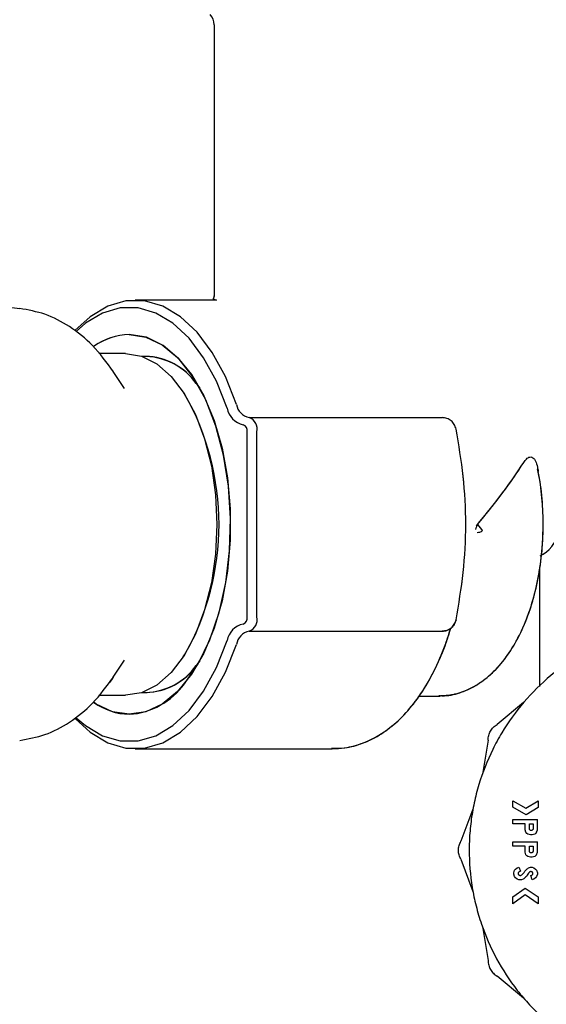
# Model space of a CAD drawing. Units: inches. Extents: x 0.4 to 16.6, y 0.2 to 10.8.
# Drawn here: x 12.9 to 13, y 5.9 to 6 of the extents above; entities that cross this region are included whole.
import ezdxf

# ---------------------------------------------------------------- set-up
doc = ezdxf.new("R2010")
doc.units = ezdxf.units.IN
doc.header["$MEASUREMENT"] = 0

msp = doc.modelspace()

# ---------------------------------------------------------------- linework, layer by layer
at = {"color": 7, "linetype": 'Continuous', "lineweight": 25}
for p, q in [((12.93453514896779, 6.042022612644975), (12.93453514896779, 6.012077770251541)), ((12.93453514896779, 6.042022612644975), (12.93453514896779, 6.012077801747605)), ((12.93480040058323, 6.011572555262885), (12.92581106942473, 6.011572555262885)), ((12.93480040058323, 6.011572555262885), (12.92581106942473, 6.011572555262885)), ((12.93447870808582, 6.011659385727477), (12.93480040058323, 6.011572555262885)), ((12.91133316965031, 6.010863893845407), (12.91306913038205, 6.010643346490811)), ((12.92474566721338, 6.005667043451862), (12.92177948462988, 6.005667043451862)), ((12.92714480198146, 6.005352082821941), (12.92657942079176, 6.005352082821941)), ((12.92461691204035, 6.00178576337049), (12.92338080286146, 6.003670172838921)), ((12.93253878064088, 6.002364043045226), (12.9329502064076, 6.001836258334178)), ((12.93127142772344, 6.001183670700839), (12.9311111688648, 6.001427980277835)), ((12.93841856304457, 5.998580429278633), (12.95972683293076, 5.998580429278633)), ((12.93775268666246, 5.99779302770383), (12.93774743244526, 5.99779302770383)), ((12.93817293644979, 5.976533185184144), (12.93817293644979, 5.997005626129027)), ((12.93925906261923, 5.976533185184144), (12.93925906261923, 5.997005626129027)), ((12.96363954679515, 5.986769405656586), (12.96409524118776, 5.986225626976869)), ((12.96363954679523, 5.986769405656491), (12.96409524118776, 5.986225626976869)), ((12.97055155802184, 5.983289250556236), (12.9709131017237, 5.98349798790983)), ((12.97065361531079, 5.983348173359487), (12.9709131017237, 5.98349798790983)), ((12.9705194009363, 5.968845492405317), (12.9705194009363, 5.98196918601868)), ((12.93774743244526, 5.975745783609342), (12.93775268666246, 5.975745783609342)), ((12.93841856304457, 5.974958382034539), (12.95972683293076, 5.974958382034539)), ((12.92338080286146, 5.969868638474252), (12.92461691204035, 5.971753047942681)), ((12.9311111688648, 5.972110831035336), (12.93127142772344, 5.972355140612332)), ((12.93295020655951, 5.971702553184556), (12.93253878064088, 5.971174768267945)), ((12.92177948462988, 5.96787176786131), (12.92474566721338, 5.96787176786131)), ((12.92657942079176, 5.968186728491232), (12.92714480198146, 5.968186728491232)), ((12.95714588599743, 5.96779302770383), (12.95929839148994, 5.96779302770383)), ((12.95714588599743, 5.96779302770383), (12.95929839148994, 5.96779302770383)), ((12.95929839148994, 5.96779302770383), (12.95949718346757, 5.967796683431023)), ((12.96874015862369, 5.967080057043677), (12.96580314272819, 5.964650338560897)), ((12.92581106942473, 5.961966256050287), (12.94757896716478, 5.961966256050287)), ((12.92581106942473, 5.961966256050287), (12.94757896716478, 5.961966256050287)), ((12.96480832147865, 5.962927257612522), (12.96417263149658, 5.95916886799426)), ((12.96754051971926, 5.956212114890596), (12.96898870345813, 5.95538843884446)), ((12.96754051971926, 5.955487433398281), (12.96754051971926, 5.956212114890596)), ((12.96899972402173, 5.954657489242645), (12.96754051971926, 5.955487433398281)), ((12.96898870345813, 5.95538843884446), (12.97035102045745, 5.956218606797716)), ((12.97035102045745, 5.95548094149116), (12.96899972402173, 5.954657489242645)), ((12.97035102045745, 5.956218606797716), (12.97035102045745, 5.95548094149116)), ((12.96313658413591, 5.955302286605813), (12.96180791300048, 5.951729580727938)), ((12.96754051971926, 5.953672462690206), (12.96754051971926, 5.954144903635087)), ((12.96754051971926, 5.954144903635087), (12.9702541331543, 5.954144903635087)), ((12.96889732643678, 5.953672462690206), (12.96754051971926, 5.953672462690206)), ((12.96889732643678, 5.95300313290428), (12.96889732643678, 5.953672462690206)), ((12.96936976738166, 5.953672462690206), (12.96978169220942, 5.953672462690206)), ((12.96936976738166, 5.953130393518311), (12.96936976738166, 5.953672462690206)), ((12.96978169220942, 5.953672462690206), (12.96978169220942, 5.953130393518311)), ((12.9702541331543, 5.95300313290428), (12.9702541331543, 5.954144903635087)), ((12.96899421373993, 5.952727657695127), (12.96889732643678, 5.95300313290428)), ((12.96909110104308, 5.952589823972194), (12.96899421373993, 5.952727657695127)), ((12.96918798834623, 5.952521003229083), (12.96909110104308, 5.952589823972194)), ((12.96947865025568, 5.952451990249261), (12.96918798834623, 5.952521003229083)), ((12.96967242486198, 5.952451990249261), (12.96947865025568, 5.952451990249261)), ((12.96996308677143, 5.952521003229083), (12.96967242486198, 5.952451990249261)), ((12.97005997407458, 5.952589823972194), (12.96996308677143, 5.952521003229083)), ((12.97015724585115, 5.952727657695127), (12.97005997407458, 5.952589823972194)), ((12.97015724585115, 5.952727657695127), (12.9702541331543, 5.95300313290428)), ((12.96754051971926, 5.951190302257135), (12.96754051971926, 5.951662743202017)), ((12.96754051971926, 5.951662743202017), (12.9702541331543, 5.951662743202017)), ((12.96889732643678, 5.951190302257135), (12.96754051971926, 5.951190302257135)), ((12.96889732643678, 5.950520972471209), (12.96889732643678, 5.951190302257135)), ((12.96936976738166, 5.951190302257135), (12.96978169220942, 5.951190302257135)), ((12.96936976738166, 5.95064823308524), (12.96936976738166, 5.951190302257135)), ((12.96978169220942, 5.951190302257135), (12.96978169220942, 5.95064823308524)), ((12.9702541331543, 5.950520972471209), (12.9702541331543, 5.951662743202017)), ((12.96899421373993, 5.950245497262056), (12.96889732643678, 5.950520972471209)), ((12.96909110104308, 5.950107663539122), (12.96899421373993, 5.950245497262056)), ((12.96918798834623, 5.9500386505593), (12.96909110104308, 5.950107663539122)), ((12.96947865025568, 5.94996982981619), (12.96918798834623, 5.9500386505593)), ((12.96967242486198, 5.94996982981619), (12.96947865025568, 5.94996982981619)), ((12.96996308677143, 5.9500386505593), (12.96967242486198, 5.94996982981619)), ((12.97005997407458, 5.950107663539122), (12.96996308677143, 5.9500386505593)), ((12.97015724585115, 5.950245497262056), (12.97005997407458, 5.950107663539122)), ((12.97015724585115, 5.950245497262056), (12.9702541331543, 5.950520972471209)), ((12.96180791300035, 5.9497399382291), (12.96313658413607, 5.946167232351334)), ((12.96802495623501, 5.948796609159201), (12.96821873084131, 5.948865622139025)), ((12.96821873084131, 5.948865622139025), (12.9683772382863, 5.948420565023271)), ((12.96928487564938, 5.948796609159201), (12.96947865025568, 5.948865622139025)), ((12.96947865025568, 5.948865622139025), (12.96967242486198, 5.948865622139025)), ((12.96967242486198, 5.948865622139025), (12.96986619946828, 5.948796609159201)), ((12.96763740702241, 5.948245466504182), (12.96773429432556, 5.948521133950049)), ((12.96763740702241, 5.948107632781249), (12.96763740702241, 5.948245466504182)), ((12.96773429432556, 5.947832157572096), (12.96763740702241, 5.948107632781249)), ((12.96773429432556, 5.948521133950049), (12.96783118162871, 5.948658967672981)), ((12.96783118162871, 5.947694323849163), (12.96773429432556, 5.947832157572096)), ((12.96783118162871, 5.948658967672981), (12.96802495623501, 5.948796609159201)), ((12.96920126743366, 5.948737220783747), (12.96928487564938, 5.948796609159201)), ((12.9694892181848, 5.948367876247282), (12.96943972344286, 5.948350247926793)), ((12.96951430942576, 5.947932865918627), (12.96964602409376, 5.947979645532859)), ((12.96967242486198, 5.947487669383119), (12.96951430942576, 5.947932865918627)), ((12.96964602409376, 5.947979645532859), (12.9696892452771, 5.948010389172197)), ((12.96986619946828, 5.948796609159201), (12.97005997407458, 5.948658967672981)), ((12.97005997407458, 5.948658967672981), (12.97015724585115, 5.948521133950049)), ((12.97015724585115, 5.947832157572096), (12.97005997407458, 5.947694323849163)), ((12.97015724585115, 5.948521133950049), (12.9702541331543, 5.948245466504182)), ((12.9702541331543, 5.948107632781249), (12.97015724585115, 5.947832157572096)), ((12.9702541331543, 5.948245466504182), (12.9702541331543, 5.948107632781249)), ((12.96802495623501, 5.947556490126229), (12.96783118162871, 5.947694323849163)), ((12.96821873084131, 5.947487669383119), (12.96802495623501, 5.947556490126229)), ((12.96850939275076, 5.947487669383119), (12.96821873084131, 5.947487669383119)), ((12.96870355183048, 5.947556490126229), (12.96850939275076, 5.947487669383119)), ((12.96875800645659, 5.94759522422382), (12.96870355183048, 5.947556490126229)), ((12.96986619946828, 5.947556490126229), (12.96967242486198, 5.947487669383119)), ((12.97005997407458, 5.947694323849163), (12.96986619946828, 5.947556490126229)), ((12.96754051971926, 5.945598587072223), (12.96889117821789, 5.946558668354116)), ((12.96890347465568, 5.94579456165228), (12.96754051971926, 5.94482573975996)), ((12.96754051971926, 5.94482573975996), (12.96754051971926, 5.945598587072223)), ((12.96889117821789, 5.946558668354116), (12.97035102045745, 5.945590137738418)), ((12.97035102045745, 5.944834189093765), (12.96890347465568, 5.94579456165228)), ((12.97035102045745, 5.945590137738418), (12.97035102045745, 5.944834189093765)), ((12.96417263149643, 5.9423006509628), (12.96480832147881, 5.938542261344595)), ((12.96874015862381, 5.934389461913547), (12.96580314272811, 5.936819180396083))]:
    msp.add_line(p, q, dxfattribs=at)
at = {"color": 7, "linetype": 'Continuous', "lineweight": 25, "flags": 128}
for points in [[(12.93699333819045, 6.000044330797985), (12.93576745007502, 6.003115512035477), (12.93430352914568, 6.00579589767822), (12.93263657418668, 6.008021406233217), (12.93080643803142, 6.009738831210852), (12.92885687477833, 6.010907113162467), (12.92683449373689, 6.011498321311795), (12.92478764511257, 6.011498321311795), (12.92276526407113, 6.010907113162467), (12.92081570081804, 6.009738831210852), (12.9191508251968, 6.008204689681688)], [(12.93699333819045, 6.000044330797985), (12.93576745007502, 6.003115512035477), (12.93430352914568, 6.00579589767822), (12.93263657418668, 6.008021406233217), (12.93080643803142, 6.009738831210852), (12.92885687477833, 6.010907113162467), (12.92683449373689, 6.011498321311795), (12.92478764511257, 6.011498321311795), (12.92276526407113, 6.010907113162467), (12.92081570081804, 6.009738831210852), (12.9191508251968, 6.008204689681688)], [(12.93597246914911, 5.999622904603021), (12.93478549811671, 6.002596588023449), (12.93336805086767, 6.005191882058486), (12.93175401511371, 6.007346739548246), (12.92998197851894, 6.009009643098017), (12.92809430616277, 6.010140836733709), (12.92613612769408, 6.01071327637036), (12.92415425839116, 6.01071327637036), (12.92219607992247, 6.010140836733709), (12.9203084075663, 6.009009643098017), (12.9192695626417, 6.008113272558018)], [(12.93597246914911, 5.999622904603021), (12.93478549811671, 6.002596588023449), (12.93336805086767, 6.005191882058485), (12.93175401511371, 6.007346739548246), (12.92998197851894, 6.009009643098017), (12.92809430616277, 6.010140836733709), (12.92613612769408, 6.01071327637036), (12.92415425839116, 6.01071327637036), (12.92219607992247, 6.010140836733709), (12.9203084075663, 6.009009643098017), (12.9192695626417, 6.008113272558018)], [(12.92514519304262, 6.007766256050287), (12.92698970270368, 6.007479886378269), (12.92878389894946, 6.006628588780357), (12.93047884078351, 6.005235584435856), (12.93202829461096, 6.00333887087199), (12.93338999537054, 6.000990185490422), (12.93452679941521, 5.998253594305793), (12.93540769769405, 5.995203744391858), (12.93600866159836, 5.991923827703905), (12.93631329839942, 5.988503311819078), (12.93631329839942, 5.985035499494093), (12.93600866159836, 5.981614983609266), (12.93540769769405, 5.978335066921313), (12.93452679941521, 5.975285217007379), (12.93338999537054, 5.972548625822749), (12.93202829461096, 5.970199940441181), (12.93047884078351, 5.968303226877316), (12.92878389894946, 5.966910222532815), (12.92698970270368, 5.966058924934902), (12.92514519304262, 5.965772555262885), (12.92330068338156, 5.966058924934904), (12.92150648713577, 5.966910222532815), (12.92125890998428, 5.967075576423365)], [(12.9312417007902, 5.969151546290953), (12.93275361625927, 5.971353585051006), (12.93404335875114, 5.974005779994879), (12.93507326659515, 5.977030684583385), (12.93581326553211, 5.980339968811856), (12.93624174691036, 5.983836998527787), (12.93634619867835, 5.987419657237221), (12.93612357074809, 5.9909833280006), (12.93558036406053, 5.994423948343905), (12.93473244075209, 5.997641048978905), (12.93360456096566, 6.000540687599067), (12.93222965983153, 6.003038192081568), (12.93064788573126, 6.005060632991402), (12.92890542792788, 6.006548953188164), (12.92705316779678, 6.00745969234903), (12.92514519304262, 6.007766256050287)], [(12.92474566721338, 6.00566704345183), (12.926497081847, 6.005379945870958), (12.92819528063324, 6.004527376443061), (12.92978866466131, 6.003135240058785), (12.9312288197638, 6.001245836077708), (12.93247198755667, 5.998916573083712), (12.93348039501563, 5.996218224554208), (12.9342234021903, 5.993232778443832), (12.93467843318366, 5.99005094602194), (12.93483166210923, 5.986769405656586), (12.93467843318366, 5.983487865291232), (12.9342234021903, 5.980306032869341), (12.93348039501563, 5.977320586758964), (12.93247198755667, 5.974622238229459), (12.9312288197638, 5.972292975235463), (12.92978866466131, 5.970403571254387), (12.92819528063324, 5.96901143487011), (12.926497081847, 5.968158865442213), (12.92474566721338, 5.967871767861341), (12.92474566721338, 5.967871767861341)], [(12.91929718952941, 5.965398919375501), (12.9203084075663, 5.964529168215154), (12.92219607992247, 5.963397974579464), (12.92415425839116, 5.962825534942812), (12.92613612769408, 5.962825534942812), (12.92809430616277, 5.963397974579464), (12.92998197851894, 5.964529168215154), (12.93175401511371, 5.966192071764926), (12.93336805086767, 5.968346929254686), (12.93478549811671, 5.970942223289723), (12.93597246914911, 5.973915906710151)], [(12.91929718952941, 5.965398919375501), (12.9203084075663, 5.964529168215154), (12.92219607992247, 5.963397974579464), (12.92415425839116, 5.962825534942812), (12.92613612769408, 5.962825534942812), (12.92809430616277, 5.963397974579464), (12.92998197851894, 5.964529168215154), (12.93175401511371, 5.966192071764926), (12.93336805086767, 5.968346929254686), (12.93478549811671, 5.970942223289723), (12.93597246914911, 5.973915906710151)], [(12.9191967629987, 5.965284244281285), (12.92081570081804, 5.96379998010232), (12.92276526407113, 5.962631698150704), (12.92478764511257, 5.962040490001376), (12.92683449373689, 5.962040490001376), (12.92885687477833, 5.962631698150704), (12.93080643803142, 5.96379998010232), (12.93263657418668, 5.965517405079954), (12.93430352914568, 5.967742913634952), (12.93576745007502, 5.970423299277694), (12.93699333819045, 5.973494480515186)], [(12.9191967629987, 5.965284244281285), (12.92081570081804, 5.96379998010232), (12.92276526407113, 5.962631698150704), (12.92478764511257, 5.962040490001376), (12.92683449373689, 5.962040490001376), (12.92885687477833, 5.962631698150704), (12.93080643803142, 5.96379998010232), (12.93263657418668, 5.965517405079954), (12.93430352914568, 5.967742913634952), (12.93576745007502, 5.970423299277694), (12.93699333819045, 5.973494480515186)], [(12.92338080286146, 5.969868638474252), (12.92318415914962, 5.969575420972115), (12.92297622287634, 5.969279149596494)]]:
    msp.add_lwpolyline(points, dxfattribs=at)
at = {"color": 7, "linetype": 'Continuous', "lineweight": 25}
for centre, radius, start, end in [((12.93296034581819, 6.042022612644975), 0.001574803149607007, 0, 44.99999999997715), ((12.92528528069708, 6.000894753338895), 0.00687293052952006, 91.16791333648695, 126.3709779862705), ((12.92533383968201, 6.000757664619849), 0.007011129822886293, 91.54182865669546, 125.4256258625827), ((12.92661948223062, 5.997911662240885), 0.007448524962153151, 31.79594555119795, 87.3269824836201), ((12.92679332565903, 5.998339371072723), 0.007014858333191119, 35.01111372850864, 88.58253222476823), ((12.90581686464194, 5.986769405656585), 0.02925244978521159, 330.4782370446959, 29.52176295530796), ((12.93877152479489, 6.000348525189022), 0.001804018244842127, 189.7076195244879, 258.546908174637), ((12.93819520240465, 6.000003147591809), 0.002255022806044532, 189.7076195243516, 258.5469081746786), ((12.93789102993257, 5.997287179640247), 0.001396705341666166, 348.3703950771821, 67.80882262242197), ((12.93748892010646, 5.997146402884638), 0.0006983526708321848, 348.3703950770604, 67.80882262231323), ((12.93949642116129, 5.986818261163326), 0.03139619209131551, 359.9108421981978, 10.66154966590546), ((12.96933829857409, 5.986225626976868), 0.003149606299212238, 299.9999999999835, 0), ((12.93748892010646, 5.976392408428533), 0.0006983526708321848, 292.1911773776876, 11.62960492294045), ((12.93789102993257, 5.976251631672922), 0.001396705341665384, 292.1911773776201, 11.62960492292576), ((12.93819520240465, 5.973535663721361), 0.002255022806044831, 101.4530918253132, 170.2923804756047), ((12.93877152479489, 5.973190286124147), 0.001804018244844327, 101.4530918254023, 170.2923804754389), ((12.92673552708518, 5.975429659970808), 0.00724662456519328, 271.8292913599416, 329.0477844150611), ((12.92687120114596, 5.975054222406644), 0.006868159997075918, 270.7979665326505, 325.6083875140044), ((12.92464390042239, 5.973866281365711), 0.008109235261026453, 273.5441413485744, 324.4507053300466), ((12.92534576081961, 5.972819453134755), 0.007049751559433283, 234.3657321640096, 268.3696960289612)]:
    msp.add_arc(centre, radius, start, end, dxfattribs=at)
for ratio, start_param, end_param in [(0.2891737161005311, 4.986597837970583, 5.362801323055984), (0.2891737161006528, 4.993664830680515, 5.362801323056187)]:
    msp.add_ellipse((12.95351152692055, 5.986769405656586), major_axis=(0.0182294903647584, 0.01822949036475751), ratio=ratio, start_param=start_param, end_param=end_param, dxfattribs=at)
for points, knots in [([(12.93453490900692, 6.012089852793953), (12.93453829388616, 6.012040982812113), (12.93454394411149, 6.011959406368992), (12.93435804107578, 6.011687703118512), (12.93446934103137, 6.011661583930148), (12.93447870808582, 6.011659385727477)], [0, 0, 0, 0, 0.5777824214411584, 0.9644659781969549, 1, 1, 1, 1]), ([(12.93453490900692, 6.012089852793953), (12.93451454461457, 6.012029896147239), (12.93448055125849, 6.011929813237518), (12.93446013621851, 6.011741934244454), (12.93445195121205, 6.011666607878444)], [0, 0, 0, 0, 0.5990697800675969, 1, 1, 1, 1]), ([(12.92338978448116, 6.003656466705695), (12.92266012743769, 6.004656771510131), (12.92127891471573, 6.006550310034959), (12.91869402075332, 6.008651496606681), (12.9159731136368, 6.010111744947488), (12.91398534254157, 6.01047699844201), (12.91304020197235, 6.010650668285861)], [0, 0, 0, 0, 0.2920192412661032, 0.5527811931679055, 0.7873574886622665, 1, 1, 1, 1]), ([(12.96126576721254, 5.997318702851574), (12.96121369871579, 5.997488789274338), (12.96110783949177, 5.997834587940658), (12.96074252774407, 5.998242753842316), (12.96026822945121, 5.998525582408385), (12.95990909656949, 5.998561964826488), (12.95972683293076, 5.998580429278633)], [0, 0, 0, 0, 0.2459326623032772, 0.4999998544631515, 0.7462447731086854, 1, 1, 1, 1]), ([(12.96126576721254, 5.976220108461598), (12.96156461067905, 5.977958990821025), (12.96216337586683, 5.98144302958768), (12.96242378529602, 5.986774093957962), (12.96216245270846, 5.992102234542247), (12.96156419318756, 5.99558260959651), (12.96126576721254, 5.997318702851574)], [0, 0, 0, 0, 0.2496796265887044, 0.5002601202792756, 0.7507179482261032, 1, 1, 1, 1]), ([(12.96126576732106, 5.976220109017964), (12.96156514210641, 5.977962519125692), (12.96216376555197, 5.981446605272364), (12.96242340865497, 5.986773964986997), (12.96216285744639, 5.99209852917297), (12.96156474419226, 5.995578953947952), (12.96126576723496, 5.997318702736639)], [0, 0, 0, 0, 0.2501827570453169, 0.5002601133289626, 0.7501966229108569, 0.9999999999999999, 0.9999999999999999, 0.9999999999999999, 0.9999999999999999]), ([(12.96874498127102, 5.993612396934729), (12.96884490192662, 5.993753060513641), (12.96904555812805, 5.994035534835413), (12.96936812944943, 5.994244640073351), (12.96965726297231, 5.994239105629138), (12.96988335373581, 5.994069059263772), (12.97010113546231, 5.993704397488687), (12.97025375279413, 5.993200365593788), (12.97032262441724, 5.992792579149519), (12.97035062623072, 5.992626781402417)], [0, 0, 0, 0, 0.164097182950206, 0.3295326396265889, 0.4452598698464948, 0.561214812088442, 0.674781708839023, 0.8677727993445161, 1, 1, 1, 1]), ([(12.96874498127102, 5.993612396934729), (12.96884490192662, 5.993753060513641), (12.96904555812805, 5.994035534835413), (12.96936812944943, 5.994244640073351), (12.96965726297231, 5.994239105629138), (12.96988335373581, 5.994069059263772), (12.97010113546231, 5.993704397488687), (12.97025375279413, 5.993200365593788), (12.97032262441724, 5.992792579149519), (12.97035062623072, 5.992626781402416)], [0, 0, 0, 0, 0.1640971829501955, 0.3295326396265721, 0.4452598698464661, 0.5612148120884058, 0.6747817088389795, 0.8677727993444786, 1, 1, 1, 1]), ([(12.95936061661446, 5.967850212569511), (12.95957340967582, 5.967835842220619), (12.96043413397933, 5.967777715755117), (12.96192257439009, 5.968190262092325), (12.96371304622881, 5.969040233664726), (12.96535610941183, 5.970343787654355), (12.96684825804221, 5.972054338585903), (12.96816211989646, 5.974176748559852), (12.96925365965673, 5.976657158343119), (12.97008702926708, 5.979412232324983), (12.97064199099029, 5.982350033814444), (12.97091624958451, 5.985394435105347), (12.97089065257395, 5.988461822892794), (12.97067390246783, 5.990994330239214), (12.97037148361538, 5.992424279287485), (12.97027195417212, 5.992894891590632)], [0, 0, 0, 0, 0.02510745111343956, 0.1015568516821965, 0.1778177712196444, 0.2566524303180744, 0.3397224491807124, 0.4266942917729428, 0.5156562669368934, 0.6046200058774267, 0.6930640735870792, 0.7810764358228098, 0.8689099719922745, 0.9568567984466866, 1, 1, 1, 1]), ([(12.95957600709466, 5.967836843371122), (12.96010522255088, 5.967872562439256), (12.96127994863661, 5.967951849845925), (12.96300968639821, 5.968651011701386), (12.96471227034854, 5.969767906008357), (12.96626678848165, 5.971315688225084), (12.96765733585626, 5.973275033972909), (12.96884322822016, 5.975620002657922), (12.96978476270099, 5.978275335547547), (12.97044947749606, 5.981149812373814), (12.97083101067077, 5.984010560543655), (12.97087488692158, 5.98590170033486), (12.97089501851444, 5.986769405656586)], [0, 0, 0, 0, 0.07676291222135609, 0.1703944855408314, 0.265873834808061, 0.3660031974508814, 0.4714199103621493, 0.5803413029295271, 0.6901019432593217, 0.7993203299969117, 0.9079228207065296, 1, 1, 1, 1]), ([(12.96345512632937, 5.986225626976868), (12.96348741890563, 5.986326260658768), (12.96352870802128, 5.986454930347372), (12.96357264790484, 5.986592009107008), (12.9635858542458, 5.986633218607809), (12.96359587988645, 5.986664434128122), (12.96360639269639, 5.986697265299634), (12.96361724384997, 5.986729635245686), (12.96362288000932, 5.986746605951253), (12.9636262533171, 5.98675289406725), (12.96362742033941, 5.986755069490345)], [0, 0, 0, 0, 0.5689000723134523, 0.7273925962806559, 0.7751573724991029, 0.8019353861529319, 0.9039831450524181, 0.9606779213495614, 0.9863962181854663, 1, 1, 1, 1]), ([(12.96345512632937, 5.986225626976868), (12.96348741503436, 5.986326251232776), (12.9635287008745, 5.98645491408703), (12.96357264207837, 5.986591986831254), (12.96358584954977, 5.986633207484731), (12.96359588096542, 5.986664422578864), (12.96360633755374, 5.986697294399092), (12.96361738166246, 5.98672975585053), (12.96362283553616, 5.986746852797382), (12.96362630678561, 5.986753073825719), (12.96362742033941, 5.986755069490345)], [0, 0, 0, 0, 0.5688330302557215, 0.7273363723884525, 0.7751176408571276, 0.8019195356765576, 0.9039385711952597, 0.9606589324014059, 0.9873796464690053, 1, 1, 1, 1]), ([(12.96409524118776, 5.986225626976868), (12.96410305535964, 5.986215290295416), (12.96411788954121, 5.986195667459904), (12.96413281416818, 5.986160298111079), (12.96413901525803, 5.986122315445211), (12.96413405350285, 5.986084263025677), (12.96412045169385, 5.986049301230711), (12.96409090283658, 5.986004049717442), (12.96400503715532, 5.985930284627078), (12.9638383681709, 5.985864897678621), (12.96369390039957, 5.985857046932983), (12.96361560114294, 5.9858527919525)], [0, 0, 0, 0, 0.05004717063619468, 0.09500799669651781, 0.1413509356403484, 0.1872726041647928, 0.2303418008364157, 0.2770453369056178, 0.3885666985643478, 0.6686127809395872, 1, 1, 1, 1]), ([(12.96409524118776, 5.986225626976868), (12.96410305504486, 5.986215290495425), (12.96411788861236, 5.986195668061416), (12.9641328167457, 5.986160297534335), (12.96413900498704, 5.986122320094211), (12.96413404081599, 5.986083861429504), (12.96411972199838, 5.986047994454933), (12.96408963161635, 5.986003263118979), (12.96400430285899, 5.985929747047169), (12.96383829454987, 5.985864969965947), (12.96369387900985, 5.985857072586261), (12.96361560114294, 5.9858527919525)], [0, 0, 0, 0, 0.05005061900141568, 0.09501443733143544, 0.1413613694014617, 0.1872870892755727, 0.2317335007941385, 0.2810624995219473, 0.3885194753526007, 0.668557891174995, 1, 1, 1, 1]), ([(12.95972683293076, 5.974958382034539), (12.95990909656949, 5.974976846486685), (12.96026822945121, 5.975013228904786), (12.96074252774407, 5.975296057470856), (12.96110783949177, 5.975704223372514), (12.96121369871579, 5.976050022038833), (12.96126576721254, 5.976220108461598)], [0, 0, 0, 0, 0.2537552268913131, 0.5000001455368471, 0.7540673376967226, 1, 1, 1, 1]), ([(12.94751671333663, 5.962024925854411), (12.94798472049004, 5.962019159295486), (12.94916925516392, 5.962004564029268), (12.95102878534454, 5.962546459711811), (12.95301962566936, 5.963540538289755), (12.95488157349587, 5.964992003951598), (12.9566029419037, 5.96687388282191), (12.95815745676639, 5.969176479502905), (12.95949216362702, 5.971863169528854), (12.96029607592715, 5.973963505520533), (12.96063498421822, 5.975153513834252), (12.96067292510148, 5.975286735616381)], [0, 0, 0, 0, 0.07848446528608492, 0.1986456185837998, 0.3196160753453737, 0.444477700629419, 0.5745703353421932, 0.709052635871596, 0.8457856879862008, 0.9827356622308064, 0.9999999999999999, 0.9999999999999999, 0.9999999999999999, 0.9999999999999999]), ([(12.94757896716478, 5.961966256050287), (12.94804141292284, 5.961986793128577), (12.94921871346218, 5.962039076694651), (12.95107228321517, 5.962555259327512), (12.95305987395228, 5.963568574019223), (12.95491913218104, 5.965026345725088), (12.95663735638795, 5.966918029794182), (12.95818765672859, 5.969229087119206), (12.95951858114841, 5.971922143612049), (12.9603085809426, 5.974008982716697), (12.96064314408628, 5.975176188893648), (12.96067520265046, 5.975288033114506)], [0, 0, 0, 0, 0.0779385359706782, 0.1984169577390838, 0.3198407851209957, 0.4452166399675929, 0.5758451123141001, 0.7108404618997237, 0.8480475449218471, 0.9854395870402328, 1, 1, 1, 1]), ([(12.98398396799403, 5.975598086723839), (12.98372633098013, 5.975564203774033), (12.98268687493308, 5.975427500446613), (12.98031505535973, 5.974815543711085), (12.97760825794989, 5.973803606029555), (12.97453122427692, 5.972160837799273), (12.97166776272535, 5.970145263836911), (12.96868092671219, 5.967189687140785), (12.96663317989177, 5.964348379403997), (12.96496158769163, 5.9612883713497), (12.96393432926611, 5.958682581702593), (12.96324214373931, 5.955982227503329), (12.96289259347806, 5.953922645878407), (12.96265488767798, 5.951145241033601), (12.96275098542379, 5.948695505685498), (12.96309852230136, 5.946282891705883), (12.96345298967652, 5.944578617059486), (12.96424477761809, 5.941905514978122), (12.96564790795021, 5.938697398729405), (12.96756345214036, 5.935766003950206), (12.96981866731455, 5.933106195078914), (12.9723968685477, 5.930736722091543), (12.97533235568261, 5.928827226622454), (12.97846856790291, 5.927303505759861), (12.98112033514362, 5.92640034722776), (12.98383291503812, 5.925844466564066), (12.98587462238687, 5.925585780495853), (12.98723404914136, 5.925553891881287), (12.98791599021653, 5.925537895318007)], [0, 0, 0, 0, 0.01037046419201874, 0.04184042328210754, 0.09751246122374908, 0.1252762173965209, 0.180948016913259, 0.2366200438246005, 0.2922922237883568, 0.3200559762986573, 0.3757278562496028, 0.4034915471235709, 0.4312552032652625, 0.4590188883990511, 0.5146907829212152, 0.5285636811124763, 0.5563273434694166, 0.5840910276408424, 0.6397629967728433, 0.6954351270323477, 0.7231988842253604, 0.778870757093242, 0.8345428441975422, 0.8623066028367455, 0.9179783757492962, 0.9457420378093828, 0.9727821061704788, 1, 1, 1, 1]), ([(12.91304020197235, 5.96288814302731), (12.91398534254157, 5.963061812871162), (12.9159731136368, 5.963427066365686), (12.91869402075332, 5.96488731470649), (12.92127891471573, 5.966988501278212), (12.92266012743769, 5.96888203980304), (12.92338978448116, 5.969882344607477)], [0, 0, 0, 0, 0.2126425113377539, 0.4472188068321122, 0.7079807587339045, 1, 1, 1, 1]), ([(12.96480832150152, 5.962927257612663), (12.9648205933131, 5.963101274480703), (12.96484513535074, 5.963449285734106), (12.96505487281001, 5.963933625911629), (12.96536924357011, 5.964357672846538), (12.9656585041399, 5.964552779580383), (12.96580314273351, 5.96465033855155)], [0, 0, 0, 0, 0.2500094424084128, 0.4999865840297879, 0.7499789296321718, 1, 1, 1, 1]), ([(12.96978170388876, 5.953130393542406), (12.96977856808586, 5.953103504481842), (12.96977228201211, 5.953049602300204), (12.96972414540853, 5.952982034331094), (12.96965731124189, 5.952934289218686), (12.96958920592034, 5.952922151559336), (12.96953565203886, 5.952926516822003), (12.96948373805447, 5.952942089001168), (12.96942799475879, 5.952981387425389), (12.96937878491788, 5.953049069976342), (12.96937278314226, 5.953103126258416), (12.96936975570283, 5.953130393542406)], [0, 0, 0, 0, 0.1245148318887496, 0.2496041492208536, 0.3735885294527428, 0.4995625651523985, 0.5623437238183664, 0.6234019191980309, 0.7501701116280949, 0.873979817815682, 1, 1, 1, 1]), ([(12.96180791302008, 5.949739938240659), (12.96173153228664, 5.949896777174854), (12.961578780688, 5.950210434779927), (12.96151824856709, 5.950734754407368), (12.96157847816408, 5.951259175205445), (12.96173143179891, 5.951572772878298), (12.96180791300976, 5.951729580722502)], [0, 0, 0, 0, 0.2500094424084545, 0.4999865840297994, 0.7499789296321787, 1, 1, 1, 1]), ([(12.96978170388876, 5.950648233109335), (12.96977856808586, 5.950621344048771), (12.96977228201211, 5.950567441867133), (12.96972414540853, 5.950499873898023), (12.96965731124188, 5.950452128785615), (12.96958920592034, 5.950439991126265), (12.96953565203886, 5.950444356388933), (12.96948373805447, 5.950459928568097), (12.96942799475879, 5.95049922699232), (12.96937878491788, 5.950566909543271), (12.96937278314226, 5.950620965825345), (12.96936975570283, 5.950648233109335)], [0, 0, 0, 0, 0.1245148318888802, 0.249604149220869, 0.3735885294527557, 0.4995625651524088, 0.5623437238178338, 0.6234019191980177, 0.7501701116280791, 0.8739798178155513, 1, 1, 1, 1]), ([(12.9683772382863, 5.948420565023271), (12.96832571105265, 5.948403361071241), (12.9682511327374, 5.948378460806529), (12.9681709963383, 5.948311738894661), (12.96813838374574, 5.948246539336019), (12.96812619334436, 5.948173066134743), (12.968136669547, 5.948098014828453), (12.96817571964751, 5.948035354309035), (12.96823136212681, 5.947990989882586), (12.96830135072264, 5.947961295325077), (12.96838545899405, 5.947954193320768), (12.96848767897277, 5.947979679415251), (12.96861692343485, 5.948058269258377), (12.96876248882226, 5.948246973389073), (12.968925919178, 5.948510089676481), (12.96910873946528, 5.948660895695506), (12.96920126743366, 5.948737220783747)], [0, 0, 0, 0, 0.08484274744898085, 0.1227977656933828, 0.1609667873774581, 0.1969772558276932, 0.2391579228057929, 0.2773710913072107, 0.3103181064825092, 0.3500499760333137, 0.3956072484708832, 0.440731257530211, 0.5141693977023092, 0.62917850608081, 0.8123219256891471, 1, 1, 1, 1]), ([(12.96926202928, 5.948191036220306), (12.96922433347072, 5.948121552619547), (12.96914894194015, 5.947982585580223), (12.96898329999829, 5.947776189864981), (12.96883979012287, 5.947660916449193), (12.96875800645497, 5.947595224226093)], [0, 0, 0, 0, 0.3007575831527063, 0.6015144642473046, 1, 1, 1, 1]), ([(12.96943972367343, 5.948350247280045), (12.96941894272166, 5.948341379936738), (12.96938203901291, 5.948325632926761), (12.96932187900445, 5.94827987730731), (12.96928359170183, 5.948233424004384), (12.96926482878575, 5.948196536490887), (12.96926203070812, 5.948191035526869)], [0, 0, 0, 0, 0.2765737254786049, 0.49115152799443, 0.9241164050140339, 1, 1, 1, 1]), ([(12.9696892515655, 5.948010381338325), (12.96970576049275, 5.94802641924124), (12.96973878118643, 5.948058497805256), (12.96976449583932, 5.94812466892121), (12.96976964000153, 5.948194848687478), (12.96974934202638, 5.948263736213266), (12.96970946967647, 5.94832251468461), (12.96965039263041, 5.948362039565688), (12.96958269154769, 5.948382818329558), (12.96952649279494, 5.948379668497332), (12.96949633232488, 5.948370115989212), (12.96948922246916, 5.948367864135897)], [0, 0, 0, 0, 0.1178263936921867, 0.235673051063528, 0.357563037511787, 0.475769325089984, 0.6004835750055176, 0.7168590790124333, 0.8364082931854977, 0.9614358320723811, 1, 1, 1, 1]), ([(12.96480832148957, 5.938542261344528), (12.96482049074016, 5.938368221162507), (12.96484482784322, 5.938020160793835), (12.9650548778812, 5.937535884261929), (12.96536946004938, 5.937112076205316), (12.9656585756168, 5.936916816550553), (12.96580314273943, 5.936819180415959)], [0, 0, 0, 0, 0.2500210703678014, 0.5000134159702116, 0.749990557591558, 1, 1, 1, 1])]:
    msp.add_open_spline(points, degree=3, knots=knots, dxfattribs=at)
for points in [[(12.96126576721254, 5.997318702851574), (12.96121255297899, 5.997491588199054), (12.96110612451191, 5.997837358894015), (12.96073817494784, 5.998246284850143), (12.96026541324657, 5.998526633045331), (12.9599063597027, 5.998562497200866), (12.95972683293076, 5.998580429278633)], [(12.96126576721254, 5.976220108461598), (12.96121255297899, 5.976047223114118), (12.96110612451191, 5.975701452419156), (12.96073817494784, 5.975292526463027), (12.96026541324657, 5.97501217826784), (12.9599063597027, 5.974976314112306), (12.95972683293076, 5.974958382034539)]]:
    msp.add_open_spline(points, degree=3, dxfattribs=at)

doc.saveas('drawing.dxf')
